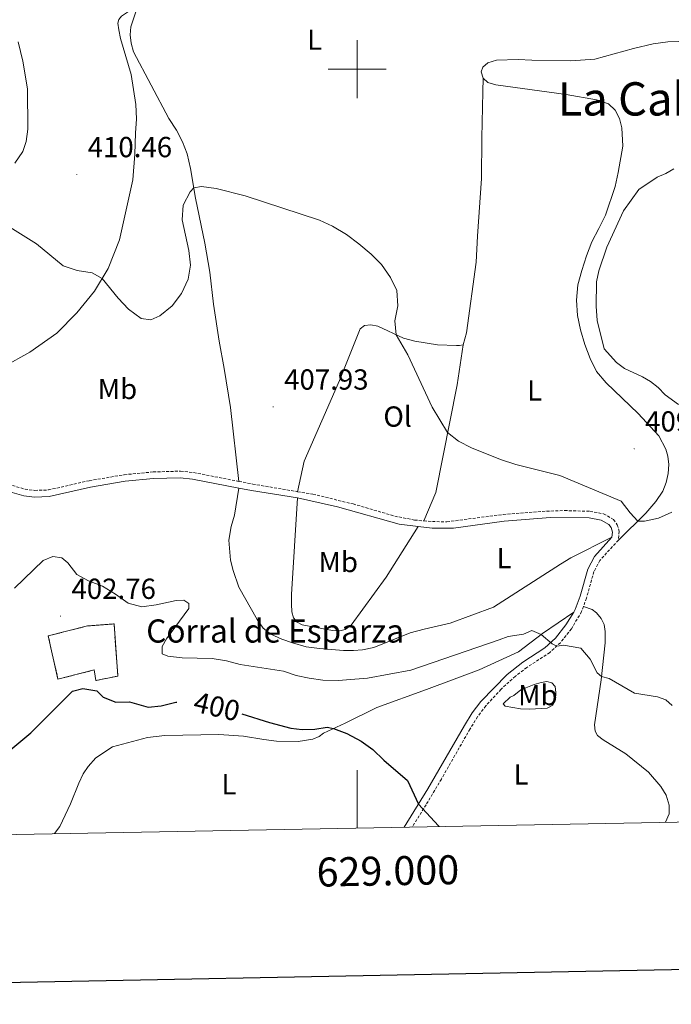
# Model space of a CAD drawing. Units: metres. Extents: x 627637 to 632146, y 4696820 to 4699872.
# Drawn here: x 628883 to 629108, y 4697177 to 4697517 of the extents above; entities that cross this region are included whole.
import ezdxf
from ezdxf.enums import TextEntityAlignment as Align

# ---------------------------------------------------------------- set-up
doc = ezdxf.new("R2010")
doc.units = ezdxf.units.M
doc.header["$MEASUREMENT"] = 0
doc.linetypes.add('TRAZOSX2', pattern=[1.5, 1, -0.5])
for name, color, linetype, lineweight in [('Carátula', 7, 'Continuous', 5), ('Level 18', 1, 'TRAZOSX2', 13), ('Level 21', 19, 'Continuous', 0), ('Level 36', 19, 'Continuous', 40), ('Level 37', 92, 'Continuous', 0), ('Level 4', 36, 'Continuous', 30), ('Level 41', 39, 'Continuous', 0), ('Level 44', 19, 'Continuous', 0), ('Level 45', 19, 'Continuous', 0), ('Level 5', 36, 'Continuous', 0), ('Level 53', 1, 'Continuous', 0), ('Level 61', 19, 'Continuous', 0), ('Level 63', 7, 'Continuous', 0), ('Level 7', 1, 'Continuous', 0)]:
    doc.layers.add(name, color=color, linetype=linetype, lineweight=lineweight)
doc.styles.add('Arial', font='ARIAL.TTF', dxfattribs={"height": 0.2})

# ---------------------------------------------------------------- blocks, each defined once
blk = doc.blocks.new('5PATER')
at = {"layer": 'Carátula', "linetype": 'Continuous', "lineweight": 5}
h = blk.add_hatch(color=250, dxfattribs=at)
edge = h.paths.add_edge_path()
edge.add_ellipse((0, 0), major_axis=(-1.33, -1.34), ratio=0.999422, start_angle=0, end_angle=360)

msp = doc.modelspace()

# ---------------------------------------------------------------- linework, layer by layer
at = {"layer": 'Level 18', "color": 1, "linetype": 'TRAZOSX2', "lineweight": 13}
msp.add_polyline3d([(628893.29, 4697304.29, 402.36), (628906.86, 4697307.74, 402.58), (628916.02, 4697308.45, 402.88), (628917.35, 4697290.43, 401.16), (628909.71, 4697288.88, 400.42), (628909.19, 4697292.54, 400.84), (628896.67, 4697289.34, 400.71), (628893.29, 4697304.29, 402.36)], dxfattribs=at)
at = {"layer": 'Level 21', "color": 19, "linetype": 'TRAZOSX2', "lineweight": 0}
for points in [[(628817.1, 4697371.36, 408.87), (628820.46, 4697372.35, 408.85), (628823.94, 4697372.82, 408.85), (628838.46, 4697373.54, 408.57), (628842.09, 4697373.49, 408.41), (628847.05, 4697372.9, 408.37), (628853.33, 4697371.01, 408.24), (628860.33, 4697368.14, 408.02), (628867.24, 4697364.34, 407.8), (628875.7, 4697359.05, 407.63), (628880.92, 4697356.24, 407.69), (628885.29, 4697354.94, 407.38), (628888.68, 4697354.54, 407.25), (628893.36, 4697354.7, 407.47), (628907.46, 4697357.89, 407.7), (628919.52, 4697359.96, 407.92), (628929.56, 4697360.92, 408.27), (628938.99, 4697361.18, 408.41), (628943.5, 4697360.71, 408.24), (628959.16, 4697357.64, 407.66)], [(628959.16, 4697357.64, 407.66), (628963.88, 4697356.71, 407.48), (628979.41, 4697354.1, 407.71)], [(628979.41, 4697354.1, 407.71), (628984.68, 4697353.21, 407.78), (628998.55, 4697349.88, 408.19), (629012.92, 4697345.66, 408.8), (629019.79, 4697344.31, 408.89), (629023.01, 4697344.02, 408.87)], [(629023.01, 4697344.02, 408.87), (629025.93, 4697343.77, 408.85), (629030.93, 4697343.7, 408.76), (629050.41, 4697346.23, 408.61), (629065.37, 4697347.37, 408.55), (629071.58, 4697347.57, 408.73), (629080.31, 4697347.34, 409.13), (629085.01, 4697346.46, 409.29), (629088.48, 4697344.52, 409.51), (629089.7, 4697342.69, 409.51), (629090.45, 4697340.42, 409.51), (629090.12, 4697337.37, 409.46)], [(629090.12, 4697337.37, 409.46), (629083.72, 4697330.35, 408.41), (629081.69, 4697326.49, 407.4), (629079.11, 4697317.35, 406.36), (629078.07, 4697314.46, 406.12)], [(629078.07, 4697314.46, 406.12), (629077.43, 4697312.66, 405.98), (629073.92, 4697306.77, 405.48), (629070.12, 4697301.96, 405.09), (629066.47, 4697298.55, 404.85), (629058.52, 4697293.38, 404.48), (629054.56, 4697290.39, 403.83), (629049.61, 4697285.86, 403.36), (629044.39, 4697280.15, 402.91), (629041.52, 4697276.38, 402.61), (629038.93, 4697272.17, 402.3), (629029.02, 4697254.87, 400.62), (629023.76, 4697245.99, 400.03), (629018.98, 4697238.31, 399.65)]]:
    msp.add_polyline3d(points, dxfattribs=at)
at = {"layer": 'Level 21', "color": 19, "linetype": 'Continuous', "lineweight": 0}
for points in [[(628841.91, 4697371.2, 408.41), (628848.02, 4697370.3, 408.35), (628855.54, 4697367.71, 408.15), (628859.32, 4697366.08, 408.02), (628866.08, 4697362.36, 407.8), (628874.55, 4697357.07, 407.63), (628880.04, 4697354.1, 407.69), (628884.83, 4697352.69, 407.38), (628888.59, 4697352.25, 407.25), (628893.65, 4697352.42, 407.47), (628907.91, 4697355.64, 407.7), (628919.82, 4697357.68, 407.92), (628929.7, 4697358.63, 408.27), (628938.9, 4697358.89, 408.41), (628943.16, 4697358.44, 408.24), (628959.06, 4697355.32, 407.65)], [(628959.06, 4697355.32, 407.65), (628963.48, 4697354.45, 407.48), (628979.35, 4697351.93, 407.67)], [(628979.35, 4697351.93, 407.67), (628993.17, 4697348.92, 408.02), (629014.4, 4697342.93, 408.85), (629021.01, 4697342.08, 408.85)], [(629021.01, 4697342.08, 408.85), (629025.79, 4697341.47, 408.85), (629033.16, 4697341.55, 408.74), (629050.65, 4697343.94, 408.61), (629066.67, 4697345.15, 408.57), (629080.09, 4697345.05, 409.13), (629084.22, 4697344.28, 409.29), (629086.88, 4697342.79, 409.51), (629087.62, 4697341.68, 409.51), (629088.12, 4697340.17, 409.51), (629087.92, 4697338.36, 409.46)], [(629087.92, 4697338.36, 409.46), (629081.83, 4697331.68, 408.41), (629079.54, 4697327.35, 407.4), (629076.93, 4697318.06, 406.36), (629075.23, 4697313.37, 405.96), (629074.7, 4697312.5, 405.88)], [(629074.7, 4697312.5, 405.88), (629072.03, 4697308.08, 405.48), (629068.43, 4697303.52, 405.09), (629064.76, 4697300.14, 404.83), (629057.19, 4697295.25, 404.48), (629051.71, 4697290.99, 403.65), (629042.65, 4697281.65, 402.91), (629039.63, 4697277.68, 402.61), (629036.96, 4697273.34, 402.3), (629024.36, 4697251.44, 400.28), (629016.23, 4697238.26, 399.59)]]:
    msp.add_polyline3d(points, dxfattribs=at)
at = {"layer": 'Level 36', "color": 92, "linetype": 'Continuous', "lineweight": 0}
for points in [[(628877.9, 4697397.16, 409.04), (628887, 4697402.25, 409.04), (628896.24, 4697408.88, 409.59), (628903.2, 4697415.83, 409.7), (628909.3, 4697423.36, 409.76), (628913.98, 4697431.14, 410.2), (628917.92, 4697441.02, 410.31), (628922.46, 4697461.78, 410.7), (628923.21, 4697470.65, 410.92), (628923.44, 4697477.92, 411.36), (628923.77, 4697482.81, 411.3), (628923.52, 4697487.8, 411.25), (628921.97, 4697498.16, 411.36), (628918.3, 4697510.6, 412.02), (628917.69, 4697513.56, 412.3), (628917.35, 4697515.88, 412.3), (628917.63, 4697517.13, 412.3), (628918.59, 4697518.33, 412.19), (628921.03, 4697519.88, 411.69), (628924.35, 4697522.21, 411.77)], [(628924.35, 4697522.21, 411.77), (628921.83, 4697514.64, 411.6), (628921.62, 4697511.8, 411.6), (628921.88, 4697508.97, 411.6), (628922.7, 4697506.02, 411.49), (628934.97, 4697483.02, 410.88), (628937.56, 4697478.91, 410.61), (628939.69, 4697474.86, 410.55), (628941.25, 4697470.76, 410.55), (628942.45, 4697465.66, 410.33), (628944.18, 4697455.4, 409.83), (628947.4, 4697439.91, 409.83), (628949.09, 4697429.9, 409.5), (628950.38, 4697418.89, 409.5), (628952.28, 4697406.13, 409.17), (628954.06, 4697396.68, 408.84), (628956.27, 4697383.22, 408.84), (628959.16, 4697357.64, 407.66)], [(628882.92, 4697509.42, 411.89), (628884.56, 4697502.73, 411.78), (628886.16, 4697493.25, 411.39), (628886.32, 4697479.24, 411), (628885.73, 4697475, 410.95), (628884.48, 4697471.57, 411), (628881.76, 4697467.5, 410.95)], [(629043.44, 4697496.85, 412.89), (629042.71, 4697499.06, 412.94), (629043.34, 4697500.74, 413), (629045.11, 4697502.14, 413.05), (629048.09, 4697503.14, 413.05), (629055.52, 4697503.37, 413.27), (629060.24, 4697503.11, 413.44), (629073.66, 4697502.87, 413.16), (629082, 4697503.49, 413), (629095.36, 4697507.11, 412.61), (629102.15, 4697508.71, 412.33), (629107.19, 4697509.48, 412.11), (629128.84, 4697510.11, 411.28)], [(629036.5, 4697404.79, 411.02), (629037.69, 4697408.93, 410.8), (629041.03, 4697433.35, 411.52), (629041.53, 4697442.36, 411.69), (629042.87, 4697462.22, 411.36), (629042.95, 4697476.31, 411.52), (629043.33, 4697492.12, 412.57), (629043.44, 4697496.85, 412.89)], [(629090.12, 4697337.37, 409.46), (629099.64, 4697346.69, 410.23), (629103.1, 4697350.68, 410.56), (629105.45, 4697354.32, 411.23), (629106.68, 4697357.22, 411.12), (629107.34, 4697360.32, 411.12), (629107.5, 4697363.51, 411.23), (629107.25, 4697366.41, 411.34), (629106.54, 4697368.76, 411.56), (629104.05, 4697373.36, 411.56), (629097, 4697381.07, 411.56), (629085.88, 4697391.67, 411.56), (629082.62, 4697395.59, 411.56), (629080.41, 4697400.09, 411.61), (629078.55, 4697404.96, 411.61), (629077.03, 4697409.95, 411.84), (629075.97, 4697414.99, 411.95), (629075.65, 4697420.25, 412.28), (629076.15, 4697425.47, 412), (629077.46, 4697430.5, 412.22), (629079.1, 4697435.57, 412.22), (629081.02, 4697440.33, 412.55), (629083.37, 4697445, 413.11), (629085.66, 4697449.63, 412.94), (629089, 4697459.46, 413.05), (629090.07, 4697464.37, 413.11), (629091.63, 4697473.37, 413.38), (629091.32, 4697479.77, 413.38), (629090.56, 4697482.97, 413.38), (629088.99, 4697485.83, 413.44), (629086.7, 4697488.04, 413.55), (629082.63, 4697489.42, 413.44), (629072.06, 4697491.22, 413.27), (629047.82, 4697494.63, 412.72), (629045.11, 4697495.44, 412.78), (629043.44, 4697496.85, 412.89)], [(629109.26, 4697465.56, 414.6), (629106.51, 4697464, 414.88), (629103.57, 4697462.72, 414.82), (629097.17, 4697458.4, 414.82), (629091.95, 4697451.11, 414.77), (629086.13, 4697438.59, 414.66), (629083.38, 4697430.34, 414.38), (629082.56, 4697426.6, 414.27), (629082.44, 4697418.17, 414.1), (629082.85, 4697413.22, 413.83), (629085.21, 4697403.41, 413.44), (629089.52, 4697398.68, 413.27), (629092.23, 4697396.66, 413.27), (629098.43, 4697393.78, 413.33), (629101.17, 4697392.09, 413.38), (629103.88, 4697390.11, 413.38), (629106.25, 4697387.55, 413.38), (629110.91, 4697384.17, 413.44)], [(628979.41, 4697354.1, 407.71), (628981.71, 4697364.68, 407.87), (628993.88, 4697392.52, 408.87), (629001.01, 4697410.38, 409.14), (629002.46, 4697411.52, 409.36), (629004.72, 4697411.76, 409.53), (629007.14, 4697411.26, 409.53), (629016, 4697407.07, 410.19), (629019.92, 4697406.11, 410.19), (629027.68, 4697404.77, 410.3), (629034.27, 4697404.56, 410.86), (629035.3, 4697404.62, 411.02), (629036.5, 4697404.79, 411.02)], [(629036.5, 4697404.79, 411.02), (629034.42, 4697391, 410.69), (629027.11, 4697353.8, 409.14), (629023.01, 4697344.02, 408.87)], [(628959.06, 4697355.32, 407.65), (628957.65, 4697346.04, 407.26), (628956.45, 4697342.11, 407.26), (628955.65, 4697337.38, 407.26), (628956.27, 4697330.46, 407.15), (628957.11, 4697326.83, 407.15), (628959.07, 4697321.15, 407.04), (628965.43, 4697309.96, 407.09), (628967.53, 4697307, 407.09), (628970.2, 4697304.95, 407.09), (628973.93, 4697303.18, 406.98), (628977.68, 4697301.93, 406.98), (628982.36, 4697300.57, 406.93), (628986.91, 4697299.92, 406.93), (628995.18, 4697299.22, 406.93), (628998.72, 4697299.21, 406.93), (629001.83, 4697299.44, 406.93), (629005.7, 4697300.25, 406.93), (629018.24, 4697305.3, 406.98), (629023.12, 4697306.67, 407.2), (629032.06, 4697308.65, 407.2), (629047.03, 4697314.22, 407.32), (629070.14, 4697329.05, 408.14), (629073.72, 4697331.27, 408.81), (629087.92, 4697338.36, 409.46)], [(629021.01, 4697342.08, 408.85), (629009.91, 4697324.61, 408.68), (628997.9, 4697308, 407.85), (628995.81, 4697306.52, 407.85), (628993.98, 4697306.09, 407.63), (628991.47, 4697306.12, 407.68), (628980.93, 4697308.1, 407.3), (628979.28, 4697309.02, 407.19), (628978.03, 4697310.54, 407.13), (628977.45, 4697312.58, 407.13), (628977.34, 4697315.26, 407.3), (628977.32, 4697318.63, 407.46), (628979.35, 4697351.93, 407.67)], [(628895.52, 4697236.01, 396.1), (628897.3, 4697238.53, 396.2), (628901.02, 4697246.32, 396.81), (628903.87, 4697253.44, 396.75), (628905.34, 4697256.63, 397.03), (628907.08, 4697259.23, 397.25), (628909.76, 4697262.17, 397.3), (628915.5, 4697266.01, 397.42), (628927.52, 4697269.27, 397.69), (628933.55, 4697269.9, 398.41), (628952.2, 4697270.22, 398.41), (628960.72, 4697269.71, 398.8), (628967.69, 4697268.52, 399.46), (628972.09, 4697267.93, 399.57), (628979.64, 4697267.82, 399.52), (628984.64, 4697268.63, 399.52), (628986.81, 4697269.6, 399.57), (628988.31, 4697270.71, 399.57), (628995.79, 4697274.2, 400.51), (629006.73, 4697279.53, 401.01), (629023.84, 4697285.8, 402.34), (629042.1, 4697292.63, 402.89), (629055.67, 4697298.84, 404.27), (629063.89, 4697305.12, 405.05), (629074.7, 4697312.5, 405.88)], [(629106.41, 4697239.94, 400.42), (629107.65, 4697242.9, 400.5), (629107.65, 4697245.8, 400.66), (629106.6, 4697249.28, 401.11), (629104.82, 4697252.28, 401.49), (629100.54, 4697257.19, 401.66), (629092.65, 4697263.52, 401.83), (629084.83, 4697268.38, 402.32), (629082.95, 4697269.88, 402.54), (629082.06, 4697271.42, 402.54), (629081.83, 4697273.53, 402.93), (629084.24, 4697289.18, 404.92), (629085.62, 4697301.89, 405.86), (629085.59, 4697305.86, 406.14), (629085.24, 4697308.22, 406.25), (629084.23, 4697310.28, 405.97), (629082.62, 4697312.32, 405.92), (629081.03, 4697313.42, 405.97), (629078.07, 4697314.46, 406.12)], [(629056.48, 4697285.73, 403.61), (629061.03, 4697287.55, 404.05), (629063.5, 4697288.15, 404), (629065.47, 4697288.52, 404.05), (629067.11, 4697288.14, 404), (629068.28, 4697286.86, 403.89), (629068.54, 4697284.78, 403.83), (629068.4, 4697282.37, 403.39), (629067.5, 4697280.4, 403.28), (629065.58, 4697279.39, 403.11), (629059.53, 4697278.94, 402.84), (629056.34, 4697279.1, 402.84), (629051, 4697280.09, 402.89), (629050.34, 4697280.89, 402.95), (629052.8, 4697283.19, 403.17), (629054.09, 4697283.68, 403.39), (629056.48, 4697285.73, 403.61)]]:
    msp.add_polyline3d(points, dxfattribs=at)
at = {"layer": 'Level 4', "color": 36, "linetype": 'Continuous', "lineweight": 30}
for points in [[(628879.03, 4697263.9, 400), (628887.3, 4697270.8, 400), (628901.72, 4697285.27, 400), (628905.26, 4697286.12, 400), (628910.06, 4697285.33, 400), (628912.32, 4697283.13, 400), (628916.65, 4697281.44, 400), (628921.32, 4697281.53, 400), (628927.85, 4697279.73, 400), (628932.3, 4697280.17, 400), (628937.4, 4697281.4, 400), (628937.73, 4697281.4, 400)], [(628960.12, 4697277.36, 400), (628969.66, 4697274.35, 400), (628977.08, 4697272.42, 400), (628981.02, 4697272.03, 400), (628985.38, 4697272.12, 400), (628989.61, 4697272.73, 400), (628991.76, 4697272.32, 400), (628996.44, 4697270.58, 400), (629001.29, 4697267.94, 400), (629005.35, 4697265.02, 400), (629009.11, 4697261.39, 400), (629017.28, 4697254.35, 400), (629021.15, 4697246.24, 400), (629028.07, 4697238.7, 400), (629028.23, 4697238.48, 400)]]:
    msp.add_polyline3d(points, dxfattribs=at)
at = {"layer": 'Level 5', "color": 36, "linetype": 'Continuous', "lineweight": 0}
for points in [[(628880.01, 4697445.41, 410), (628889.23, 4697439.71, 410), (628898.5, 4697432.1, 410), (628903.3, 4697430.51, 410), (628908.51, 4697429.72, 410), (628911.93, 4697427.73, 410), (628917.43, 4697420.87, 410), (628921.07, 4697417.14, 410), (628925.41, 4697413.86, 410), (628928.75, 4697413.46, 410), (628931.82, 4697414.82, 410), (628936.12, 4697418.33, 410), (628939.26, 4697422.59, 410), (628941.61, 4697427.47, 410), (628942.45, 4697432.27, 410), (628941.79, 4697437.41, 410), (628939.59, 4697447.97, 410), (628939.86, 4697453.01, 410), (628942.26, 4697457.64, 410), (628943.58, 4697458.97, 410), (628946.19, 4697459.54, 410), (628951.31, 4697458.75, 410), (628961.25, 4697456.21, 410), (628986.94, 4697447.89, 410), (628991.45, 4697445.76, 410), (628996.25, 4697442.92, 410), (629000.56, 4697439.7, 410), (629004.82, 4697436.13, 410), (629008.31, 4697432.54, 410), (629011.41, 4697428.02, 410), (629013.63, 4697423.54, 410), (629013.95, 4697418.31, 410), (629012.93, 4697413.11, 410), (629013.47, 4697408.27, 410), (629017.42, 4697401.39, 410), (629025.9, 4697383.3, 410), (629031.18, 4697374.5, 410), (629034.95, 4697371.49, 410), (629039.43, 4697369.28, 410), (629049.49, 4697365.22, 410), (629054.78, 4697363.53, 410), (629069.94, 4697359.68, 410), (629091.1, 4697350.85, 410), (629094.17, 4697346.78, 410), (629096.84, 4697343.96, 410), (629099.11, 4697343.95, 410), (629104, 4697344.99, 410), (629108.6, 4697347.04, 410)], [(628881.66, 4697320.77, 405), (628891.6, 4697330.28, 405), (628894.92, 4697331.69, 405), (628898.01, 4697331.24, 405), (628900.08, 4697329.56, 405), (628903.16, 4697325.54, 405), (628907.15, 4697323.31, 405), (628912.05, 4697321.46, 405), (628916.52, 4697318.75, 405), (628920.85, 4697315.64, 405), (628925.63, 4697314.32, 405), (628930.58, 4697315.01, 405), (628937.5, 4697316.48, 405), (628940.12, 4697316.62, 405), (628941.89, 4697315.47, 405), (628941.86, 4697313.77, 405), (628934.11, 4697303.32, 405), (628932.66, 4697300.6, 405), (628932.69, 4697298.12, 405), (628934.56, 4697297.25, 405), (628939.53, 4697296.72, 405), (628949.87, 4697296.53, 405), (628954.81, 4697295.74, 405), (628959.62, 4697294.37, 405), (628974.56, 4697292.07, 405), (628978.92, 4697290.63, 405), (628983.34, 4697289.65, 405), (628988.07, 4697289, 405), (628993.34, 4697288.86, 405), (629003.55, 4697289.73, 405), (629018.48, 4697292.48, 405), (629048.98, 4697302.97, 405), (629052.03, 4697304.08, 405), (629057.35, 4697304.94, 405)], [(629057.35, 4697304.94, 405), (629060.26, 4697306.15, 405), (629063.45, 4697304.79, 405), (629067.32, 4697301.54, 405), (629068.83, 4697300.76, 405), (629071.19, 4697301.14, 405), (629077.14, 4697300.1, 405), (629080.41, 4697296.27, 405), (629082.75, 4697291.58, 405), (629084.36, 4697290.29, 405), (629086.96, 4697289.61, 405), (629095.74, 4697284.5, 405), (629103.6, 4697283.2, 405), (629106.46, 4697282.21, 405), (629108.67, 4697280.32, 405)]]:
    msp.add_polyline3d(points, dxfattribs=at)
at = {"layer": 'Level 53', "color": 1, "linetype": 'Continuous', "lineweight": 0}
msp.add_polyline3d([(628893.29, 4697304.29, 402.36), (628906.86, 4697307.74, 402.58), (628916.02, 4697308.45, 402.88), (628917.35, 4697290.43, 401.16), (628909.71, 4697288.88, 400.42), (628909.19, 4697292.54, 400.84), (628896.67, 4697289.34, 400.71), (628893.29, 4697304.29, 402.36)], close=True, dxfattribs=at)
at = {"layer": 'Level 61', "color": 19, "linetype": 'Continuous', "lineweight": 0}
msp.add_polyline3d([(628555.4, 4697229.66, 405.79), (628512.82, 4699542.91, 424.86), (631940.07, 4699606.88, 415.72), (631983.78, 4697293.59, 389.53), (628555.4, 4697229.66, 405.79)], close=True, dxfattribs=at)
at = {"layer": 'Level 63', "linetype": 'Continuous', "lineweight": 30}
msp.add_lwpolyline([(628446.23, 4699591.62), (628493.26, 4697177.08), (632047.56, 4697246.36), (632000.59, 4699657.91), (628446.23, 4699591.62)], dxfattribs=at)
at = {"layer": 'Level 63', "linetype": 'Continuous', "lineweight": 0}
for points in [[(629000, 4697490.01), (629000, 4697510.01)], [(628990, 4697500.01), (629010, 4697500.01)], [(629000, 4697237.96), (629000, 4697257.96)]]:
    msp.add_lwpolyline(points, dxfattribs=at)

# ---------------------------------------------------------------- block references
at = {"layer": 'Level 7', "color": 19, "linetype": 'Continuous', "lineweight": 0, "xscale": 0.09999983015004542, "yscale": 0.09999983015004542}
for p in [(628903.17, 4697463.66, 410.46), (628970.98, 4697383.4, 407.93), (629095.62, 4697368.93, 409.86), (628897.57, 4697311.14, 402.76)]:
    msp.add_blockref('5PATER', p, dxfattribs=at)

# ---------------------------------------------------------------- texts
at = {"layer": 'Level 37', "color": 92, "linetype": 'Continuous', "lineweight": 0, "style": 'Arial'}
for s, p in [('L', (628985.26, 4697510.18, 412.51)), ('Mb', (628917.19, 4697389.56, 409.01)), ('L', (629061.2, 4697389.03, 410.96)), ('Ol', (629013.9, 4697380.04, 409.3)), ('Mb', (628993.42, 4697329.82, 407.99)), ('L', (629050.66, 4697331.17, 408.06)), ('Mb', (629062.33, 4697283.87, 403.54)), ('L', (629056.54, 4697256.45, 401.08)), ('L', (628955.71, 4697253.08, 394.2))]:
    msp.add_text(s, height=7, dxfattribs=at).set_placement(p, align=Align.MIDDLE_CENTER)
at = {"layer": 'Level 41', "color": 19, "linetype": 'Continuous', "lineweight": 0, "style": 'Arial'}
for s, p in [('410.46', (628906.92, 4697467.41, 410.46)), ('407.93', (628974.73, 4697387.15, 407.93)), ('409.86', (629099.37, 4697372.68, 409.86)), ('402.76', (628901.32, 4697314.88, 402.76))]:
    msp.add_text(s, height=7, dxfattribs=at).set_placement(p, align=Align.BOTTOM_LEFT)
at = {"layer": 'Level 41', "color": 39, "linetype": 'Continuous', "lineweight": 0, "style": 'Arial'}
msp.add_text('400', height=7, rotation=-13, dxfattribs=at).set_placement((628951.53, 4697279.91, 400), align=Align.MIDDLE_CENTER)
at = {"layer": 'Level 44', "color": 19, "linetype": 'Continuous', "lineweight": 0, "style": 'Arial'}
msp.add_text('Corral de Esparza', height=8, dxfattribs=at).set_placement((628927.13, 4697299.49, 403.43), align=Align.BOTTOM_LEFT)
at = {"layer": 'Level 45', "color": 19, "linetype": 'Continuous', "lineweight": 0, "style": 'Arial'}
msp.add_text('La Cabaña Redonda', height=11.5, dxfattribs=at).set_placement((629142.24, 4697489.74, 413.45), align=Align.MIDDLE_CENTER)
at = {"layer": 'Level 63', "linetype": 'Continuous', "lineweight": 0, "style": 'Arial'}
msp.add_text('629.000', height=10, rotation=1.0683, dxfattribs=at).set_placement((629010.46, 4697228.15), align=Align.TOP_CENTER)

doc.saveas('drawing.dxf')
